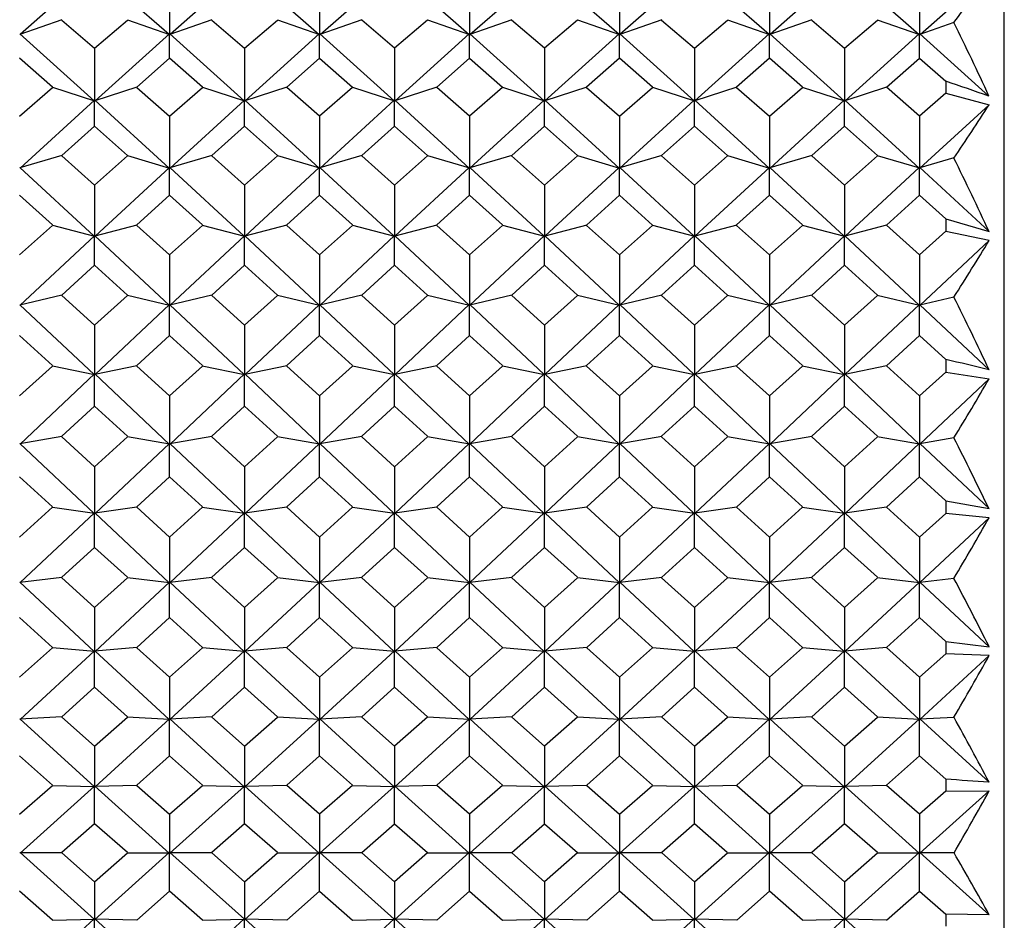
# Model space of a CAD drawing. Units: millimetres. Extents: x -18 to 444, y -35 to 1304.
# Drawn here: x 154 to 165, y 297 to 306 of the extents above; entities that cross this region are included whole.
import ezdxf

# ---------------------------------------------------------------- set-up
doc = ezdxf.new("R2010")
doc.units = ezdxf.units.MM
doc.layers.add('Default', color=7, linetype='Continuous')
doc.layers.add('DV3_Default', color=7, linetype='Continuous')

# ---------------------------------------------------------------- blocks, each defined once
blk = doc.blocks.new('SE2')
at = {"layer": 'DV3_Default', "color": 7, "linetype": 'Continuous'}
for p, q in [((164.75, 280.578), (164.75, 314.754)), ((155.142, 306.995), (154.357, 306.304)), ((155.932, 306.304), (155.148, 306.995)), ((156.725, 306.995), (155.941, 306.304)), ((156.732, 306.995), (157.516, 306.304)), ((157.525, 306.304), (158.309, 306.995)), ((158.315, 306.995), (159.1, 306.304)), ((159.108, 306.304), (159.893, 306.995)), ((160.684, 306.304), (159.899, 306.995)), ((161.476, 306.995), (160.692, 306.304)), ((162.267, 306.304), (161.483, 306.995)), ((163.06, 306.995), (162.276, 306.304)), ((163.067, 306.995), (163.851, 306.304)), ((163.86, 306.304), (164.589, 306.946)), ((155.937, 306.862), (155.937, 306.307)), ((157.52, 306.862), (157.52, 306.307)), ((159.104, 306.862), (159.104, 306.307)), ((160.688, 306.862), (160.688, 306.307)), ((162.271, 306.862), (162.271, 306.307)), ((163.855, 306.862), (163.855, 306.307)), ((154.799, 306.461), (154.355, 306.305)), ((154.797, 306.457), (155.145, 306.159)), ((155.145, 306.159), (155.492, 306.457)), ((155.491, 306.461), (155.935, 306.305)), ((156.383, 306.461), (155.939, 306.305)), ((156.381, 306.457), (156.729, 306.159)), ((156.729, 306.159), (157.076, 306.457)), ((157.074, 306.461), (157.519, 306.305)), ((157.966, 306.461), (157.522, 306.305)), ((158.312, 306.159), (157.965, 306.457)), ((158.66, 306.457), (158.312, 306.159)), ((158.658, 306.461), (159.102, 306.305)), ((159.55, 306.461), (159.106, 306.305)), ((159.896, 306.159), (159.548, 306.457)), ((160.243, 306.457), (159.896, 306.159)), ((160.242, 306.461), (160.686, 306.305)), ((161.133, 306.461), (160.69, 306.305)), ((161.132, 306.457), (161.48, 306.159)), ((161.48, 306.159), (161.827, 306.457)), ((161.826, 306.461), (162.27, 306.305)), ((162.717, 306.461), (162.273, 306.305)), ((162.716, 306.457), (163.063, 306.159)), ((163.063, 306.159), (163.411, 306.457)), ((163.409, 306.461), (163.853, 306.305)), ((164.218, 306.432), (163.857, 306.305)), ((155.141, 305.605), (154.356, 306.31)), ((155.934, 306.31), (155.149, 305.605)), ((155.937, 306.056), (155.937, 306.311)), ((156.724, 305.605), (155.94, 306.31)), ((157.517, 306.31), (156.733, 305.605)), ((157.52, 306.056), (157.52, 306.311)), ((157.524, 306.31), (158.308, 305.605)), ((158.317, 305.605), (159.101, 306.31)), ((159.104, 306.056), (159.104, 306.311)), ((159.107, 306.31), (159.892, 305.605)), ((159.9, 305.605), (160.685, 306.31)), ((160.688, 306.056), (160.688, 306.311)), ((161.475, 305.605), (160.691, 306.31)), ((162.268, 306.31), (161.484, 305.605)), ((162.271, 306.056), (162.271, 306.311)), ((163.059, 305.605), (162.275, 306.31)), ((163.852, 306.31), (163.068, 305.605)), ((163.855, 306.056), (163.855, 306.311)), ((163.858, 306.31), (164.588, 305.654)), ((155.145, 306.159), (155.145, 305.608)), ((156.729, 306.159), (156.729, 305.608)), ((158.312, 306.159), (158.312, 305.608)), ((159.896, 306.159), (159.896, 305.608)), ((161.48, 306.159), (161.48, 305.608)), ((163.063, 306.159), (163.063, 305.608)), ((154.7, 305.75), (154.353, 306.056)), ((155.937, 306.056), (155.589, 305.75)), ((156.284, 305.75), (155.937, 306.056)), ((157.173, 305.75), (157.52, 306.056)), ((157.52, 306.056), (157.868, 305.75)), ((158.757, 305.75), (159.104, 306.056)), ((159.104, 306.056), (159.451, 305.75)), ((160.688, 306.056), (160.34, 305.75)), ((161.036, 305.75), (160.688, 306.056)), ((162.271, 306.056), (161.924, 305.75)), ((162.619, 305.75), (162.271, 306.056)), ((163.506, 305.749), (163.855, 306.056)), ((163.855, 306.056), (164.133, 305.812)), ((154.353, 305.442), (154.7, 305.746)), ((154.699, 305.749), (155.143, 305.606)), ((155.591, 305.749), (155.147, 305.606)), ((155.589, 305.746), (155.937, 305.442)), ((155.937, 305.442), (156.284, 305.746)), ((156.283, 305.749), (156.727, 305.606)), ((157.174, 305.749), (156.73, 305.606)), ((157.52, 305.442), (157.173, 305.746)), ((157.868, 305.746), (157.52, 305.442)), ((157.866, 305.749), (158.31, 305.606)), ((158.758, 305.749), (158.314, 305.606)), ((159.104, 305.442), (158.757, 305.746)), ((159.452, 305.746), (159.104, 305.442)), ((159.45, 305.749), (159.894, 305.606)), ((160.341, 305.749), (159.898, 305.606)), ((160.34, 305.746), (160.688, 305.442)), ((160.688, 305.442), (161.035, 305.746)), ((161.034, 305.749), (161.478, 305.606)), ((161.926, 305.749), (161.482, 305.606)), ((161.924, 305.746), (162.271, 305.442)), ((162.271, 305.442), (162.619, 305.746)), ((162.617, 305.749), (163.062, 305.606)), ((163.507, 305.749), (163.065, 305.606)), ((163.855, 305.442), (163.506, 305.747)), ((164.133, 305.685), (163.855, 305.442)), ((164.132, 305.684), (164.589, 305.561)), ((155.142, 305.611), (154.357, 304.894)), ((155.145, 305.337), (155.145, 305.612)), ((155.933, 304.894), (155.148, 305.611)), ((156.726, 305.611), (155.941, 304.894)), ((156.729, 305.337), (156.729, 305.612)), ((156.732, 305.611), (157.516, 304.894)), ((157.525, 304.894), (158.309, 305.611)), ((158.312, 305.337), (158.312, 305.612)), ((158.315, 305.611), (159.1, 304.894)), ((159.108, 304.894), (159.893, 305.611)), ((159.896, 305.337), (159.896, 305.612)), ((160.684, 304.894), (159.899, 305.611)), ((161.477, 305.611), (160.692, 304.894)), ((161.48, 305.337), (161.48, 305.612)), ((162.267, 304.894), (161.483, 305.611)), ((163.06, 305.611), (162.276, 304.894)), ((163.063, 305.337), (163.063, 305.612)), ((163.067, 305.611), (163.851, 304.894)), ((163.859, 304.894), (164.589, 305.561)), ((155.937, 305.442), (155.937, 304.896)), ((157.52, 305.442), (157.52, 304.896)), ((159.104, 305.442), (159.104, 304.896)), ((160.688, 305.442), (160.688, 304.896)), ((162.271, 305.442), (162.271, 304.896)), ((163.855, 305.442), (163.855, 304.896)), ((154.798, 305.027), (155.145, 305.337)), ((155.145, 305.337), (155.492, 305.027)), ((156.381, 305.027), (156.729, 305.337)), ((156.729, 305.337), (157.076, 305.027)), ((158.312, 305.337), (157.965, 305.027)), ((158.659, 305.027), (158.312, 305.337)), ((159.896, 305.337), (159.549, 305.027)), ((160.243, 305.027), (159.896, 305.337)), ((161.132, 305.026), (161.48, 305.337)), ((161.48, 305.337), (161.828, 305.026)), ((162.716, 305.027), (163.063, 305.337)), ((163.063, 305.337), (163.411, 305.027)), ((154.799, 305.026), (154.355, 304.896)), ((155.145, 304.714), (154.797, 305.023)), ((155.492, 305.023), (155.145, 304.714)), ((155.491, 305.026), (155.935, 304.895)), ((156.383, 305.026), (155.939, 304.896)), ((156.729, 304.714), (156.381, 305.023)), ((157.076, 305.023), (156.729, 304.714)), ((157.074, 305.026), (157.519, 304.896)), ((157.966, 305.026), (157.522, 304.896)), ((157.965, 305.023), (158.312, 304.714)), ((158.312, 304.714), (158.66, 305.023)), ((158.658, 305.026), (159.102, 304.896)), ((159.55, 305.026), (159.106, 304.896)), ((159.548, 305.023), (159.896, 304.714)), ((159.896, 304.714), (160.243, 305.023)), ((160.242, 305.026), (160.686, 304.895)), ((161.133, 305.026), (160.69, 304.896)), ((161.48, 304.714), (161.132, 305.023)), ((161.827, 305.023), (161.48, 304.714)), ((161.826, 305.026), (162.27, 304.895)), ((162.717, 305.026), (162.273, 304.896)), ((163.063, 304.714), (162.716, 305.023)), ((163.411, 305.023), (163.063, 304.714)), ((163.409, 305.026), (163.854, 304.896)), ((164.218, 305.001), (163.857, 304.896)), ((155.141, 304.174), (154.356, 304.9)), ((155.934, 304.9), (155.149, 304.174)), ((155.937, 304.608), (155.937, 304.901)), ((156.724, 304.174), (155.94, 304.9)), ((156.733, 304.174), (157.517, 304.9)), ((157.52, 304.608), (157.52, 304.901)), ((157.523, 304.9), (158.308, 304.174)), ((158.316, 304.174), (159.101, 304.9)), ((159.104, 304.608), (159.104, 304.901)), ((159.107, 304.9), (159.892, 304.174)), ((160.685, 304.9), (159.9, 304.174)), ((160.688, 304.608), (160.688, 304.901)), ((161.476, 304.174), (160.691, 304.9)), ((162.269, 304.9), (161.484, 304.174)), ((162.271, 304.608), (162.271, 304.901)), ((163.059, 304.174), (162.275, 304.9)), ((163.068, 304.174), (163.852, 304.9)), ((163.855, 304.608), (163.855, 304.901)), ((163.858, 304.9), (164.589, 304.224)), ((155.145, 304.714), (155.145, 304.176)), ((156.729, 304.714), (156.729, 304.176)), ((158.312, 304.714), (158.312, 304.176)), ((159.896, 304.714), (159.896, 304.176)), ((161.48, 304.714), (161.48, 304.176)), ((163.063, 304.714), (163.063, 304.176)), ((154.353, 304.608), (154.7, 304.294)), ((155.59, 304.294), (155.937, 304.608)), ((155.937, 304.608), (156.284, 304.294)), ((157.52, 304.608), (157.173, 304.294)), ((157.867, 304.294), (157.52, 304.608)), ((159.104, 304.608), (158.757, 304.294)), ((159.451, 304.294), (159.104, 304.608)), ((160.34, 304.293), (160.688, 304.608)), ((160.688, 304.608), (161.036, 304.293)), ((161.924, 304.294), (162.271, 304.608)), ((162.271, 304.608), (162.619, 304.294)), ((163.855, 304.608), (163.507, 304.293)), ((164.133, 304.357), (163.855, 304.608)), ((164.132, 304.357), (164.589, 304.224)), ((154.7, 304.289), (154.353, 303.977)), ((154.699, 304.293), (155.143, 304.175)), ((155.591, 304.293), (155.147, 304.175)), ((155.937, 303.977), (155.589, 304.289)), ((156.284, 304.289), (155.937, 303.977)), ((156.282, 304.293), (156.727, 304.175)), ((157.175, 304.293), (156.73, 304.175)), ((157.173, 304.289), (157.52, 303.977)), ((157.52, 303.977), (157.868, 304.289)), ((157.866, 304.293), (158.311, 304.175)), ((158.758, 304.293), (158.314, 304.175)), ((158.757, 304.289), (159.104, 303.977)), ((159.104, 303.977), (159.452, 304.289)), ((159.45, 304.293), (159.894, 304.175)), ((160.341, 304.292), (159.898, 304.175)), ((160.688, 303.977), (160.34, 304.289)), ((161.035, 304.289), (160.688, 303.977)), ((161.034, 304.292), (161.478, 304.175)), ((161.926, 304.293), (161.481, 304.175)), ((162.271, 303.977), (161.924, 304.289)), ((162.619, 304.289), (162.271, 303.977)), ((162.617, 304.293), (163.062, 304.175)), ((163.507, 304.292), (163.065, 304.175)), ((163.506, 304.291), (163.855, 303.977)), ((163.855, 303.977), (164.133, 304.227)), ((164.59, 304.129), (164.132, 304.226)), ((155.142, 304.18), (154.357, 303.447)), ((155.145, 303.87), (155.145, 304.18)), ((155.933, 303.446), (155.148, 304.18)), ((156.726, 304.18), (155.941, 303.447)), ((156.729, 303.87), (156.729, 304.18)), ((157.516, 303.446), (156.732, 304.18)), ((157.525, 303.447), (158.309, 304.18)), ((158.312, 303.87), (158.312, 304.18)), ((158.315, 304.18), (159.1, 303.446)), ((159.108, 303.446), (159.893, 304.18)), ((159.896, 303.87), (159.896, 304.18)), ((159.899, 304.18), (160.684, 303.446)), ((161.477, 304.18), (160.692, 303.446)), ((161.48, 303.87), (161.48, 304.18)), ((162.268, 303.446), (161.483, 304.18)), ((163.061, 304.18), (162.276, 303.447)), ((163.063, 303.87), (163.063, 304.18)), ((163.851, 303.446), (163.066, 304.18)), ((163.86, 303.447), (164.59, 304.129)), ((155.937, 303.977), (155.937, 303.448)), ((157.52, 303.977), (157.52, 303.448)), ((159.104, 303.977), (159.104, 303.448)), ((160.688, 303.977), (160.688, 303.448)), ((162.271, 303.977), (162.271, 303.448)), ((163.855, 303.977), (163.855, 303.448)), ((154.798, 303.554), (155.145, 303.87)), ((155.145, 303.87), (155.492, 303.554)), ((156.381, 303.554), (156.729, 303.87)), ((156.729, 303.87), (157.076, 303.554)), ((158.312, 303.87), (157.965, 303.554)), ((158.659, 303.554), (158.312, 303.87)), ((159.896, 303.87), (159.549, 303.554)), ((160.243, 303.554), (159.896, 303.87)), ((161.132, 303.553), (161.48, 303.87)), ((161.48, 303.87), (161.827, 303.553)), ((162.716, 303.554), (163.063, 303.87)), ((163.063, 303.87), (163.41, 303.554)), ((154.799, 303.552), (154.355, 303.448)), ((155.145, 303.235), (154.797, 303.549)), ((155.492, 303.549), (155.145, 303.235)), ((155.491, 303.552), (155.935, 303.448)), ((156.383, 303.552), (155.938, 303.448)), ((156.729, 303.235), (156.381, 303.549)), ((157.076, 303.549), (156.729, 303.235)), ((157.074, 303.552), (157.519, 303.448)), ((157.966, 303.552), (157.522, 303.448)), ((157.965, 303.549), (158.312, 303.235)), ((158.312, 303.235), (158.66, 303.549)), ((158.658, 303.552), (159.103, 303.448)), ((159.55, 303.552), (159.106, 303.448)), ((159.549, 303.549), (159.896, 303.235)), ((159.896, 303.235), (160.243, 303.549)), ((160.242, 303.552), (160.686, 303.448)), ((161.133, 303.552), (160.689, 303.448)), ((161.48, 303.235), (161.132, 303.549)), ((161.827, 303.549), (161.48, 303.235)), ((161.826, 303.552), (162.27, 303.448)), ((162.718, 303.552), (162.273, 303.448)), ((163.063, 303.235), (162.716, 303.549)), ((163.411, 303.549), (163.063, 303.235)), ((163.409, 303.552), (163.854, 303.448)), ((164.218, 303.533), (163.857, 303.448)), ((154.356, 303.452), (155.141, 302.715)), ((155.149, 302.715), (155.934, 303.453)), ((155.937, 303.128), (155.937, 303.453)), ((155.94, 303.452), (156.724, 302.715)), ((157.518, 303.453), (156.733, 302.715)), ((157.52, 303.128), (157.52, 303.453)), ((158.308, 302.715), (157.523, 303.452)), ((159.101, 303.453), (158.317, 302.715)), ((159.104, 303.128), (159.104, 303.453)), ((159.892, 302.715), (159.107, 303.453)), ((159.9, 302.715), (160.685, 303.453)), ((160.688, 303.128), (160.688, 303.453)), ((160.691, 303.453), (161.476, 302.715)), ((161.484, 302.715), (162.269, 303.453)), ((162.271, 303.128), (162.271, 303.453)), ((162.275, 303.452), (163.059, 302.715)), ((163.853, 303.453), (163.067, 302.715)), ((163.855, 303.128), (163.855, 303.453)), ((164.589, 302.766), (163.858, 303.452)), ((155.145, 303.235), (155.145, 302.716)), ((156.729, 303.235), (156.729, 302.716)), ((158.312, 303.235), (158.312, 302.716)), ((159.896, 303.235), (159.896, 302.716)), ((161.48, 303.235), (161.48, 302.716)), ((163.063, 303.235), (163.063, 302.716)), ((154.7, 302.81), (154.353, 303.128)), ((155.937, 303.128), (155.59, 302.81)), ((156.284, 302.81), (155.937, 303.128)), ((157.173, 302.81), (157.52, 303.128)), ((157.52, 303.128), (157.867, 302.81)), ((158.757, 302.81), (159.104, 303.128)), ((159.104, 303.128), (159.451, 302.81)), ((160.688, 303.128), (160.34, 302.809)), ((161.035, 302.809), (160.688, 303.128)), ((162.271, 303.128), (161.925, 302.81)), ((162.618, 302.81), (162.271, 303.128)), ((163.507, 302.808), (163.855, 303.128)), ((163.855, 303.128), (164.133, 302.873)), ((154.353, 302.489), (154.7, 302.805)), ((154.699, 302.808), (155.143, 302.717)), ((155.591, 302.808), (155.146, 302.717)), ((155.589, 302.805), (155.937, 302.489)), ((155.937, 302.489), (156.284, 302.805)), ((156.282, 302.808), (156.727, 302.717)), ((157.175, 302.808), (156.73, 302.717)), ((157.52, 302.489), (157.173, 302.805)), ((157.868, 302.805), (157.52, 302.489)), ((157.866, 302.808), (158.311, 302.717)), ((158.758, 302.808), (158.314, 302.717)), ((159.104, 302.489), (158.757, 302.805)), ((159.451, 302.805), (159.104, 302.489)), ((159.45, 302.808), (159.895, 302.717)), ((160.341, 302.808), (159.898, 302.717)), ((160.34, 302.805), (160.688, 302.489)), ((160.688, 302.489), (161.035, 302.805)), ((161.034, 302.808), (161.478, 302.717)), ((161.926, 302.808), (161.481, 302.717)), ((161.924, 302.805), (162.271, 302.489)), ((162.271, 302.489), (162.619, 302.805)), ((162.617, 302.808), (163.062, 302.717)), ((163.507, 302.807), (163.065, 302.717)), ((163.855, 302.489), (163.506, 302.806)), ((155.142, 302.721), (154.357, 301.981)), ((155.145, 302.382), (155.145, 302.721)), ((155.933, 301.981), (155.148, 302.721)), ((156.726, 302.721), (155.941, 301.981)), ((156.729, 302.382), (156.729, 302.721)), ((156.731, 302.721), (157.516, 301.981)), ((157.524, 301.981), (158.31, 302.721)), ((158.312, 302.382), (158.312, 302.721)), ((158.315, 302.721), (159.1, 301.981)), ((159.108, 301.981), (159.893, 302.721)), ((159.896, 302.382), (159.896, 302.721)), ((160.684, 301.981), (159.899, 302.721)), ((161.477, 302.721), (160.692, 301.981)), ((161.48, 302.382), (161.48, 302.721)), ((162.268, 301.981), (161.482, 302.721)), ((163.061, 302.721), (162.276, 301.981)), ((163.063, 302.382), (163.063, 302.721)), ((163.066, 302.721), (163.851, 301.981)), ((164.133, 302.741), (163.855, 302.489)), ((163.859, 301.981), (164.59, 302.67)), ((164.132, 302.741), (164.59, 302.67)), ((155.937, 302.489), (155.937, 301.982)), ((157.52, 302.489), (157.52, 301.982)), ((159.104, 302.489), (159.104, 301.982)), ((160.688, 302.489), (160.688, 301.982)), ((162.271, 302.489), (162.271, 301.982)), ((163.855, 302.489), (163.855, 301.982)), ((155.145, 302.382), (154.798, 302.063)), ((155.492, 302.063), (155.145, 302.382)), ((156.729, 302.382), (156.382, 302.063)), ((157.075, 302.063), (156.729, 302.382)), ((157.965, 302.063), (158.312, 302.382)), ((158.312, 302.382), (158.659, 302.063)), ((159.549, 302.063), (159.896, 302.382)), ((159.896, 302.382), (160.243, 302.063)), ((161.48, 302.382), (161.132, 302.063)), ((161.827, 302.063), (161.48, 302.382)), ((163.063, 302.382), (162.716, 302.063)), ((163.41, 302.063), (163.063, 302.382)), ((154.799, 302.061), (154.355, 301.984)), ((154.797, 302.059), (155.145, 301.742)), ((155.145, 301.742), (155.492, 302.059)), ((155.491, 302.061), (155.936, 301.983)), ((156.383, 302.061), (155.938, 301.984)), ((156.381, 302.059), (156.729, 301.742)), ((156.729, 301.742), (157.076, 302.059)), ((157.074, 302.061), (157.519, 301.983)), ((157.966, 302.061), (157.522, 301.983)), ((158.312, 301.742), (157.965, 302.059)), ((158.66, 302.059), (158.312, 301.742)), ((158.658, 302.061), (159.103, 301.983)), ((159.55, 302.061), (159.105, 301.983)), ((159.896, 301.742), (159.549, 302.059)), ((160.243, 302.059), (159.896, 301.742)), ((160.242, 302.061), (160.687, 301.983)), ((161.133, 302.061), (160.69, 301.984)), ((161.132, 302.059), (161.48, 301.742)), ((161.48, 301.742), (161.827, 302.059)), ((161.826, 302.061), (162.27, 301.983)), ((162.718, 302.061), (162.273, 301.984)), ((162.716, 302.059), (163.063, 301.742)), ((163.063, 301.742), (163.411, 302.059)), ((163.409, 302.061), (163.854, 301.983)), ((164.218, 302.047), (163.857, 301.983)), ((155.141, 301.248), (154.356, 301.987)), ((155.934, 301.988), (155.149, 301.248)), ((155.937, 301.635), (155.937, 301.988)), ((156.725, 301.248), (155.94, 301.987)), ((156.733, 301.248), (157.518, 301.988)), ((157.52, 301.635), (157.52, 301.988)), ((157.523, 301.988), (158.308, 301.248)), ((158.316, 301.248), (159.101, 301.988)), ((159.104, 301.635), (159.104, 301.988)), ((159.107, 301.988), (159.892, 301.248)), ((160.685, 301.988), (159.9, 301.248)), ((160.688, 301.635), (160.688, 301.988)), ((161.476, 301.248), (160.691, 301.987)), ((162.269, 301.988), (161.484, 301.248)), ((162.271, 301.635), (162.271, 301.988)), ((163.06, 301.248), (162.274, 301.987)), ((163.068, 301.248), (163.852, 301.988)), ((163.855, 301.635), (163.855, 301.988)), ((163.858, 301.988), (164.589, 301.299)), ((155.145, 301.742), (155.145, 301.249)), ((156.729, 301.742), (156.729, 301.249)), ((158.312, 301.742), (158.312, 301.249)), ((159.896, 301.742), (159.896, 301.249)), ((161.48, 301.742), (161.48, 301.249)), ((163.063, 301.742), (163.063, 301.249)), ((154.353, 301.635), (154.7, 301.317)), ((155.59, 301.317), (155.937, 301.635)), ((155.937, 301.635), (156.283, 301.317)), ((157.52, 301.635), (157.174, 301.317)), ((157.867, 301.317), (157.52, 301.635)), ((159.104, 301.635), (158.757, 301.317)), ((159.451, 301.317), (159.104, 301.635)), ((160.341, 301.317), (160.688, 301.635)), ((160.688, 301.635), (161.035, 301.317)), ((161.925, 301.317), (162.271, 301.635)), ((162.271, 301.635), (162.618, 301.317)), ((163.855, 301.635), (163.507, 301.316)), ((164.133, 301.381), (163.855, 301.635)), ((154.7, 301.313), (154.353, 300.997)), ((154.699, 301.315), (155.144, 301.251)), ((155.591, 301.315), (155.147, 301.251)), ((155.937, 300.997), (155.589, 301.313)), ((156.284, 301.313), (155.937, 300.997)), ((156.282, 301.315), (156.727, 301.251)), ((157.175, 301.315), (156.73, 301.251)), ((157.173, 301.313), (157.52, 300.997)), ((157.52, 300.997), (157.868, 301.313)), ((157.866, 301.315), (158.311, 301.251)), ((158.758, 301.315), (158.314, 301.251)), ((158.757, 301.313), (159.104, 300.997)), ((159.104, 300.997), (159.451, 301.313)), ((159.45, 301.315), (159.895, 301.251)), ((160.342, 301.315), (159.897, 301.251)), ((160.688, 300.997), (160.341, 301.313)), ((161.035, 301.313), (160.688, 300.997)), ((161.034, 301.315), (161.479, 301.251)), ((161.926, 301.315), (161.481, 301.251)), ((162.271, 300.997), (161.924, 301.313)), ((162.619, 301.313), (162.271, 300.997)), ((162.617, 301.315), (163.062, 301.251)), ((163.507, 301.315), (163.065, 301.251)), ((163.507, 301.314), (163.855, 300.997)), ((164.132, 301.381), (164.589, 301.299)), ((155.142, 301.255), (154.357, 300.518)), ((155.145, 300.89), (155.145, 301.254)), ((155.933, 300.517), (155.148, 301.254)), ((156.726, 301.255), (155.941, 300.518)), ((156.729, 300.89), (156.729, 301.254)), ((157.517, 300.517), (156.731, 301.254)), ((157.524, 300.518), (158.31, 301.254)), ((158.312, 300.89), (158.312, 301.254)), ((158.315, 301.254), (159.1, 300.518)), ((159.108, 300.518), (159.893, 301.254)), ((159.896, 300.89), (159.896, 301.254)), ((159.899, 301.254), (160.684, 300.518)), ((161.477, 301.255), (160.692, 300.518)), ((161.48, 300.89), (161.48, 301.254)), ((162.268, 300.517), (161.483, 301.254)), ((163.061, 301.255), (162.276, 300.518)), ((163.063, 300.89), (163.063, 301.254)), ((163.852, 300.517), (163.066, 301.254)), ((163.855, 300.997), (164.133, 301.249)), ((163.859, 300.518), (164.59, 301.203)), ((164.59, 301.203), (164.132, 301.249)), ((155.937, 300.997), (155.937, 300.518)), ((157.52, 300.997), (157.52, 300.518)), ((159.104, 300.997), (159.104, 300.518)), ((160.688, 300.997), (160.688, 300.518)), ((162.271, 300.997), (162.271, 300.518)), ((163.855, 300.997), (163.855, 300.518)), ((154.798, 300.574), (155.145, 300.89)), ((155.145, 300.89), (155.491, 300.574)), ((156.382, 300.574), (156.729, 300.89)), ((156.729, 300.89), (157.075, 300.574)), ((158.312, 300.89), (157.966, 300.574)), ((158.659, 300.574), (158.312, 300.89)), ((159.896, 300.89), (159.549, 300.574)), ((160.243, 300.574), (159.896, 300.89)), ((161.132, 300.573), (161.48, 300.89)), ((161.48, 300.89), (161.827, 300.573)), ((162.717, 300.574), (163.063, 300.89)), ((163.063, 300.89), (163.41, 300.574)), ((154.799, 300.572), (154.355, 300.52)), ((155.145, 300.255), (154.798, 300.569)), ((155.492, 300.569), (155.145, 300.255)), ((155.491, 300.572), (155.936, 300.52)), ((156.383, 300.572), (155.938, 300.52)), ((156.729, 300.255), (156.381, 300.569)), ((157.076, 300.569), (156.729, 300.255)), ((157.074, 300.572), (157.519, 300.52)), ((157.966, 300.572), (157.522, 300.52)), ((157.965, 300.569), (158.312, 300.255)), ((158.312, 300.255), (158.659, 300.569)), ((158.658, 300.572), (159.103, 300.52)), ((159.55, 300.572), (159.105, 300.52)), ((159.549, 300.569), (159.896, 300.255)), ((159.896, 300.255), (160.243, 300.569)), ((160.242, 300.572), (160.686, 300.52)), ((161.133, 300.572), (160.689, 300.52)), ((161.48, 300.255), (161.132, 300.569)), ((161.827, 300.569), (161.48, 300.255)), ((161.826, 300.572), (162.271, 300.52)), ((162.718, 300.572), (162.273, 300.52)), ((163.063, 300.255), (162.716, 300.569)), ((163.411, 300.569), (163.063, 300.255)), ((163.409, 300.572), (163.854, 300.52)), ((164.218, 300.562), (163.857, 300.52)), ((155.141, 299.791), (154.356, 300.524)), ((155.934, 300.524), (155.149, 299.792)), ((155.937, 300.15), (155.937, 300.524)), ((156.725, 299.791), (155.94, 300.524)), ((156.732, 299.792), (157.518, 300.524)), ((157.52, 300.15), (157.52, 300.524)), ((157.523, 300.524), (158.309, 299.792)), ((158.316, 299.792), (159.102, 300.524)), ((159.104, 300.15), (159.104, 300.524)), ((159.107, 300.524), (159.892, 299.792)), ((160.685, 300.524), (159.9, 299.792)), ((160.688, 300.15), (160.688, 300.524)), ((161.476, 299.791), (160.69, 300.524)), ((162.269, 300.524), (161.484, 299.792)), ((162.271, 300.15), (162.271, 300.524)), ((163.06, 299.791), (162.274, 300.524)), ((163.067, 299.792), (163.853, 300.524)), ((163.855, 300.15), (163.855, 300.524)), ((163.858, 300.524), (164.589, 299.842)), ((155.145, 300.255), (155.145, 299.792)), ((156.729, 300.255), (156.729, 299.792)), ((158.312, 300.255), (158.312, 299.792)), ((159.896, 300.255), (159.896, 299.792)), ((161.48, 300.255), (161.48, 299.792)), ((163.063, 300.255), (163.063, 299.792)), ((154.353, 300.15), (154.7, 299.835)), ((155.59, 299.835), (155.937, 300.15)), ((155.937, 300.15), (156.283, 299.835)), ((157.52, 300.15), (157.174, 299.835)), ((157.867, 299.835), (157.52, 300.15)), ((159.104, 300.15), (158.757, 299.835)), ((159.451, 299.835), (159.104, 300.15)), ((160.341, 299.835), (160.688, 300.15)), ((160.688, 300.15), (161.035, 299.835)), ((161.925, 299.835), (162.271, 300.15)), ((162.271, 300.15), (162.618, 299.835)), ((163.855, 300.15), (163.507, 299.834)), ((164.132, 299.898), (163.855, 300.15)), ((164.132, 299.898), (164.589, 299.842)), ((154.7, 299.831), (154.353, 299.519)), ((154.357, 299.073), (155.143, 299.798)), ((154.699, 299.833), (155.144, 299.795)), ((155.145, 299.415), (155.145, 299.798)), ((155.591, 299.833), (155.146, 299.795)), ((155.148, 299.798), (155.933, 299.073)), ((155.937, 299.519), (155.59, 299.831)), ((156.284, 299.831), (155.937, 299.519)), ((155.94, 299.073), (156.726, 299.798)), ((156.282, 299.833), (156.728, 299.795)), ((156.729, 299.415), (156.729, 299.798)), ((157.175, 299.833), (156.73, 299.795)), ((157.517, 299.072), (156.731, 299.798)), ((157.173, 299.831), (157.52, 299.519)), ((157.52, 299.519), (157.867, 299.831)), ((158.31, 299.798), (157.524, 299.073)), ((157.866, 299.833), (158.311, 299.795)), ((158.312, 299.415), (158.312, 299.798)), ((158.758, 299.833), (158.313, 299.795)), ((159.101, 299.072), (158.315, 299.798)), ((158.757, 299.831), (159.104, 299.519)), ((159.104, 299.519), (159.451, 299.831)), ((159.893, 299.798), (159.108, 299.073)), ((159.45, 299.833), (159.895, 299.795)), ((159.896, 299.415), (159.896, 299.798)), ((160.342, 299.833), (159.897, 299.795)), ((159.898, 299.798), (160.684, 299.073)), ((160.688, 299.519), (160.341, 299.831)), ((161.035, 299.831), (160.688, 299.519)), ((160.691, 299.073), (161.477, 299.798)), ((161.034, 299.833), (161.479, 299.795)), ((161.48, 299.415), (161.48, 299.798)), ((161.926, 299.833), (161.481, 299.795)), ((161.482, 299.798), (162.268, 299.073)), ((162.271, 299.519), (161.924, 299.831)), ((162.619, 299.831), (162.271, 299.519)), ((162.275, 299.073), (163.061, 299.798)), ((162.617, 299.833), (163.062, 299.795)), ((163.063, 299.415), (163.063, 299.798)), ((163.507, 299.833), (163.065, 299.795)), ((163.852, 299.072), (163.066, 299.798)), ((163.507, 299.832), (163.855, 299.519)), ((163.855, 299.519), (164.133, 299.768)), ((164.591, 299.748), (163.859, 299.073)), ((164.591, 299.748), (164.132, 299.768)), ((155.937, 299.519), (155.937, 299.073)), ((157.52, 299.519), (157.52, 299.073)), ((159.104, 299.519), (159.104, 299.073)), ((160.688, 299.519), (160.688, 299.073)), ((162.271, 299.519), (162.271, 299.073)), ((163.855, 299.519), (163.855, 299.073)), ((155.145, 299.415), (154.798, 299.103)), ((155.491, 299.103), (155.145, 299.415)), ((156.729, 299.415), (156.382, 299.103)), ((157.075, 299.103), (156.729, 299.415)), ((157.966, 299.103), (158.312, 299.415)), ((158.312, 299.415), (158.659, 299.103)), ((159.549, 299.103), (159.896, 299.415)), ((159.896, 299.415), (160.243, 299.103)), ((161.48, 299.415), (161.133, 299.103)), ((161.826, 299.103), (161.48, 299.415)), ((163.063, 299.415), (162.717, 299.103)), ((163.41, 299.103), (163.063, 299.415)), ((154.799, 299.101), (154.354, 299.076)), ((155.142, 298.362), (154.355, 299.079)), ((154.798, 299.099), (155.145, 298.791)), ((155.145, 298.791), (155.492, 299.099)), ((155.934, 299.079), (155.149, 298.362)), ((155.49, 299.101), (155.935, 299.076)), ((155.937, 298.688), (155.937, 299.079)), ((156.383, 299.101), (155.938, 299.076)), ((156.725, 298.362), (155.939, 299.079)), ((156.382, 299.099), (156.729, 298.791)), ((156.729, 298.791), (157.075, 299.099)), ((157.518, 299.079), (156.732, 298.362)), ((157.074, 299.101), (157.52, 299.076)), ((157.52, 298.688), (157.52, 299.079)), ((157.967, 299.101), (157.522, 299.076)), ((157.523, 299.079), (158.309, 298.362)), ((158.312, 298.791), (157.965, 299.099)), ((158.659, 299.099), (158.312, 298.791)), ((158.316, 298.362), (159.102, 299.079)), ((158.658, 299.101), (159.103, 299.076)), ((159.104, 298.688), (159.104, 299.079)), ((159.55, 299.101), (159.106, 299.076)), ((159.107, 299.079), (159.892, 298.362)), ((159.896, 298.791), (159.549, 299.099)), ((160.243, 299.099), (159.896, 298.791)), ((159.899, 298.362), (160.685, 299.079)), ((160.242, 299.101), (160.687, 299.076)), ((160.688, 298.688), (160.688, 299.079)), ((161.134, 299.101), (160.689, 299.076)), ((161.477, 298.362), (160.69, 299.079)), ((161.133, 299.099), (161.48, 298.791)), ((161.48, 298.791), (161.826, 299.099)), ((162.269, 299.079), (161.483, 298.362)), ((161.825, 299.101), (162.27, 299.076)), ((162.271, 298.688), (162.271, 299.079)), ((162.718, 299.101), (162.273, 299.076)), ((163.06, 298.362), (162.274, 299.079)), ((162.717, 299.099), (163.063, 298.791)), ((163.063, 298.791), (163.41, 299.099)), ((163.853, 299.079), (163.067, 298.362)), ((163.409, 299.101), (163.854, 299.076)), ((163.855, 298.688), (163.855, 299.079)), ((164.218, 299.096), (163.857, 299.076)), ((163.858, 299.079), (164.589, 298.412)), ((155.145, 298.791), (155.145, 298.362)), ((156.729, 298.791), (156.729, 298.362)), ((158.312, 298.791), (158.312, 298.362)), ((159.896, 298.791), (159.896, 298.362)), ((161.48, 298.791), (161.48, 298.362)), ((163.063, 298.791), (163.063, 298.362)), ((154.7, 298.38), (154.353, 298.688)), ((155.937, 298.688), (155.59, 298.38)), ((156.283, 298.38), (155.937, 298.688)), ((157.174, 298.38), (157.52, 298.688)), ((157.52, 298.688), (157.867, 298.38)), ((158.758, 298.38), (159.104, 298.688)), ((159.104, 298.688), (159.451, 298.38)), ((160.688, 298.688), (160.341, 298.38)), ((161.035, 298.38), (160.688, 298.688)), ((162.271, 298.688), (161.925, 298.38)), ((162.618, 298.38), (162.271, 298.688)), ((163.507, 298.379), (163.855, 298.688)), ((163.855, 298.688), (164.132, 298.442)), ((154.699, 298.378), (155.144, 298.365)), ((155.591, 298.378), (155.146, 298.365)), ((156.282, 298.378), (156.728, 298.365)), ((157.175, 298.378), (156.73, 298.365)), ((157.866, 298.378), (158.311, 298.365)), ((158.758, 298.378), (158.313, 298.365)), ((159.45, 298.378), (159.895, 298.365)), ((160.342, 298.378), (159.897, 298.365)), ((161.034, 298.378), (161.479, 298.365)), ((161.926, 298.378), (161.481, 298.365)), ((162.617, 298.378), (163.063, 298.365)), ((163.507, 298.378), (163.065, 298.365)), ((154.353, 298.072), (154.7, 298.376)), ((155.143, 298.369), (154.357, 297.662)), ((155.145, 297.97), (155.145, 298.368)), ((155.933, 297.662), (155.148, 298.368)), ((155.59, 298.376), (155.937, 298.072)), ((155.937, 298.072), (156.283, 298.376)), ((156.726, 298.369), (155.94, 297.662)), ((156.729, 297.97), (156.729, 298.368)), ((156.731, 298.368), (157.517, 297.662)), ((157.52, 298.072), (157.174, 298.376)), ((157.867, 298.376), (157.52, 298.072)), ((157.524, 297.662), (158.31, 298.368)), ((158.312, 297.97), (158.312, 298.368)), ((158.315, 298.368), (159.1, 297.662)), ((159.104, 298.072), (158.757, 298.376)), ((159.451, 298.376), (159.104, 298.072)), ((159.108, 297.662), (159.894, 298.368)), ((159.896, 297.97), (159.896, 298.368)), ((160.684, 297.662), (159.898, 298.368)), ((160.341, 298.376), (160.688, 298.072)), ((160.688, 298.072), (161.035, 298.376)), ((161.478, 298.369), (160.691, 297.662)), ((161.48, 297.97), (161.48, 298.368)), ((162.268, 297.662), (161.482, 298.368)), ((161.925, 298.376), (162.271, 298.072)), ((162.271, 298.072), (162.618, 298.376)), ((163.061, 298.369), (162.275, 297.662)), ((163.063, 297.97), (163.063, 298.368)), ((163.066, 298.368), (163.852, 297.662)), ((163.855, 298.072), (163.507, 298.377)), ((164.133, 298.315), (163.855, 298.072)), ((163.859, 297.662), (164.591, 298.32)), ((164.132, 298.315), (164.591, 298.32)), ((155.937, 298.072), (155.937, 297.662)), ((157.52, 298.072), (157.52, 297.662)), ((159.104, 298.072), (159.104, 297.662)), ((160.688, 298.072), (160.688, 297.662)), ((162.271, 298.072), (162.271, 297.662)), ((163.855, 298.072), (163.855, 297.662)), ((155.145, 297.97), (154.799, 297.668)), ((155.491, 297.668), (155.145, 297.97)), ((156.729, 297.97), (156.382, 297.668)), ((157.075, 297.668), (156.729, 297.97)), ((157.966, 297.668), (158.312, 297.97)), ((158.312, 297.97), (158.658, 297.668)), ((159.55, 297.668), (159.896, 297.97)), ((159.896, 297.97), (160.242, 297.668)), ((161.48, 297.97), (161.133, 297.668)), ((161.825, 297.668), (161.48, 297.97)), ((163.063, 297.97), (162.717, 297.668)), ((163.41, 297.668), (163.063, 297.97)), ((154.799, 297.666), (154.354, 297.666)), ((155.142, 296.963), (154.357, 297.67)), ((154.799, 297.664), (155.145, 297.361)), ((155.145, 297.361), (155.491, 297.664)), ((155.933, 297.67), (155.147, 296.963)), ((155.49, 297.666), (155.935, 297.666)), ((155.937, 297.26), (155.937, 297.67)), ((156.383, 297.666), (155.938, 297.666)), ((156.726, 296.964), (155.94, 297.67)), ((156.382, 297.664), (156.729, 297.361)), ((156.729, 297.361), (157.075, 297.664)), ((157.517, 297.67), (156.731, 296.963)), ((157.074, 297.666), (157.519, 297.666)), ((157.52, 297.26), (157.52, 297.67)), ((157.967, 297.666), (157.522, 297.666)), ((157.524, 297.67), (158.309, 296.964)), ((158.312, 297.361), (157.966, 297.664)), ((158.658, 297.664), (158.312, 297.361)), ((158.314, 296.963), (159.1, 297.67)), ((158.658, 297.666), (159.103, 297.666)), ((159.104, 297.26), (159.104, 297.67)), ((159.551, 297.666), (159.106, 297.666)), ((159.108, 297.67), (159.894, 296.963)), ((159.896, 297.361), (159.55, 297.664)), ((160.242, 297.664), (159.896, 297.361)), ((159.898, 296.963), (160.684, 297.67)), ((160.241, 297.666), (160.686, 297.666)), ((160.688, 297.26), (160.688, 297.67)), ((161.134, 297.666), (160.689, 297.666)), ((161.477, 296.963), (160.691, 297.67)), ((161.134, 297.664), (161.48, 297.361)), ((161.48, 297.361), (161.826, 297.664)), ((162.268, 297.67), (161.482, 296.963)), ((161.825, 297.666), (162.27, 297.666)), ((162.271, 297.26), (162.271, 297.67)), ((162.718, 297.666), (162.273, 297.666)), ((163.061, 296.964), (162.275, 297.67)), ((162.717, 297.664), (163.063, 297.361)), ((163.063, 297.361), (163.41, 297.664)), ((163.852, 297.67), (163.065, 296.963)), ((163.409, 297.666), (163.854, 297.666)), ((163.855, 297.26), (163.855, 297.67)), ((164.218, 297.666), (163.857, 297.666)), ((163.859, 297.67), (164.591, 297.012)), ((155.145, 297.361), (155.145, 296.964)), ((156.729, 297.361), (156.729, 296.964)), ((158.312, 297.361), (158.312, 296.964)), ((159.896, 297.361), (159.896, 296.964)), ((161.48, 297.361), (161.48, 296.964)), ((163.063, 297.361), (163.063, 296.964)), ((154.7, 296.956), (154.353, 297.26)), ((155.937, 297.26), (155.59, 296.956)), ((156.283, 296.956), (155.937, 297.26)), ((157.174, 296.956), (157.52, 297.26)), ((157.52, 297.26), (157.867, 296.956)), ((158.757, 296.956), (159.104, 297.26)), ((159.104, 297.26), (159.451, 296.956)), ((160.688, 297.26), (160.341, 296.956)), ((161.035, 296.956), (160.688, 297.26)), ((162.271, 297.26), (161.925, 296.956)), ((162.618, 296.956), (162.271, 297.26)), ((163.507, 296.955), (163.855, 297.26)), ((163.855, 297.26), (164.133, 297.017)), ((155.141, 296.97), (154.355, 296.253)), ((154.699, 296.954), (155.144, 296.966)), ((155.145, 296.541), (155.145, 296.97)), ((155.591, 296.954), (155.146, 296.966)), ((155.934, 296.253), (155.148, 296.97)), ((156.725, 296.969), (155.939, 296.253)), ((156.282, 296.954), (156.727, 296.966)), ((156.729, 296.541), (156.729, 296.97)), ((157.175, 296.954), (156.729, 296.966)), ((156.732, 296.97), (157.518, 296.253)), ((157.522, 296.253), (158.308, 296.969)), ((157.866, 296.954), (158.311, 296.966)), ((158.312, 296.541), (158.312, 296.97)), ((158.758, 296.954), (158.313, 296.966)), ((158.315, 296.97), (159.101, 296.253)), ((159.106, 296.253), (159.892, 296.97)), ((159.45, 296.954), (159.895, 296.966)), ((159.896, 296.541), (159.896, 296.97)), ((160.342, 296.954), (159.897, 296.966)), ((160.685, 296.253), (159.899, 296.97)), ((161.476, 296.97), (160.69, 296.253)), ((161.033, 296.954), (161.478, 296.966)), ((161.48, 296.541), (161.48, 296.97)), ((161.926, 296.954), (161.481, 296.966)), ((162.269, 296.253), (161.483, 296.97)), ((163.06, 296.969), (162.274, 296.253)), ((162.617, 296.954), (163.062, 296.966)), ((163.063, 296.541), (163.063, 296.97)), ((163.507, 296.954), (163.064, 296.966)), ((163.066, 296.97), (163.852, 296.253)), ((164.591, 297.012), (164.132, 297.017))]:
    blk.add_line(p, q, dxfattribs=at)
for centre, radius, start, end in [((127.429, 333.235), 45.519, 323.9232, 324.7227), ((132.342, 290.767), 35.517, 24.782, 26.1694), ((312.126, 305.779), 147.993, 179.98731, 180.03651), ((135.384, 324.522), 34.821, 325.9017, 327.0072), ((130.721, 288.554), 37.317, 24.8286, 26.1507), ((321.926, 304.332), 157.794, 179.99104, 180.03838), ((133.869, 322.868), 35.985, 327.4986, 328.6167), ((128.838, 285.966), 39.501, 25.1692, 26.405), ((328.151, 302.857), 164.018, 179.99423, 180.04029), ((126.144, 325.142), 44.532, 328.759, 329.6926), ((126.326, 282.801), 42.499, 25.8021, 26.9261), ((330.814, 301.372), 166.681, 179.997, 180.04223), ((130.844, 320.362), 38.805, 329.321, 330.4154), ((125.777, 280.306), 43.452, 26.7189, 27.7869), ((330.193, 299.896), 166.061, 179.99944, 180.04421), ((124.219, 322.355), 46.27, 329.8234, 330.7527), ((123.405, 276.563), 46.621, 27.9458, 28.9026), ((326.752, 298.446), 162.619, 180.00159, 180.04619), ((122.879, 321.6), 47.769, 329.9299, 330.833), ((127.003, 276.046), 43.04, 29.1514, 30.1527), ((326.752, 296.886), 162.619, 179.95381, 179.99841)]:
    blk.add_arc(centre, radius, start, end, dxfattribs=at)
for points, knots in [([(164.588, 305.654), (164.436, 305.707), (164.284, 305.76), (164.132, 305.812), (164.132, 305.812), (164.132, 305.812), (164.132, 305.812)], [0, 0, 0, 0, 0.99994, 0.99994, 0.99994, 1, 1, 1, 1]), ([(164.589, 302.766), (164.437, 302.802), (164.285, 302.838), (164.132, 302.874), (164.132, 302.874), (164.132, 302.874), (164.132, 302.873)], [0, 0, 0, 0, 0.999939, 0.999939, 0.999939, 1, 1, 1, 1]), ([(164.589, 298.412), (164.437, 298.422), (164.285, 298.432), (164.132, 298.442), (164.132, 298.442), (164.132, 298.442), (164.132, 298.442)], [0, 0, 0, 0, 0.999943, 0.999943, 0.999943, 1, 1, 1, 1])]:
    blk.add_open_spline(points, degree=3, knots=knots, dxfattribs=at)

msp = doc.modelspace()

# ---------------------------------------------------------------- block references
at = {"layer": 'Default'}
msp.add_blockref('SE2', (0, 0), dxfattribs=at)

doc.saveas('drawing.dxf')
